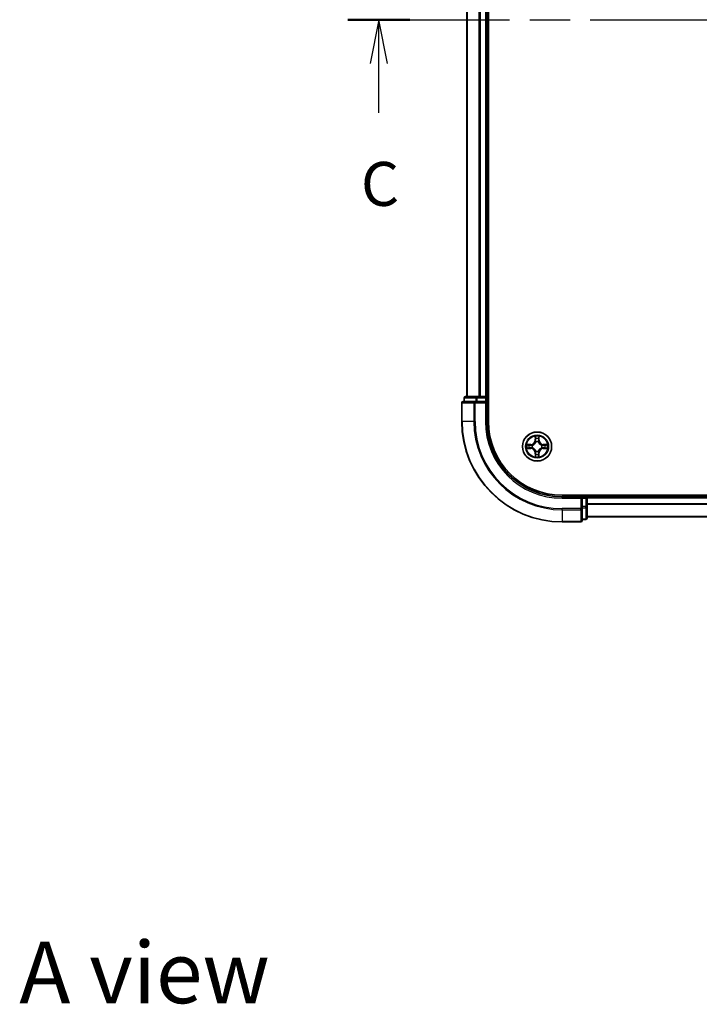
# Model space of a CAD drawing. Units: millimetres. Extents: x 0 to 5795, y 0 to 984.
# Drawn here: x 1383 to 1519, y 594 to 790 of the extents above; entities that cross this region are included whole.
import ezdxf

# ---------------------------------------------------------------- set-up
doc = ezdxf.new("R2010")
doc.units = ezdxf.units.MM
doc.header["$LTSCALE"] = 2.5
doc.linetypes.add('CHAIN', pattern=[0.3543, 0.2362, -0.0295, 0.0591, -0.0295])
for name, color, linetype, lineweight in [('Section Line (ISO)', 7, 'CHAIN', 25), ('Symbol (ISO)', 7, 'Continuous', 18), ('Visible (ISO)', 7, 'Continuous', 35), ('Visible Narrow (ISO)', 7, 'Continuous', 25)]:
    doc.layers.add(name, color=color, linetype=linetype, lineweight=lineweight)
doc.styles.add('Note Text (TK)', font='MS PGothic.ttf')

# ---------------------------------------------------------------- blocks, each defined once
blk = doc.blocks.new('2dTransSection5')
at = {"layer": 'Section Line (ISO)', "linetype": 'CHAIN', "ltscale": 15.5667}
blk.add_line((146.304, 233.795), (204.972, 233.795), dxfattribs=at)
at = {"layer": 'Section Line (ISO)', "linetype": 'Continuous', "lineweight": 50}
for p, q in [((146.304, 233.795), (149.819, 233.795)), ((201.457, 233.795), (204.972, 233.795))]:
    blk.add_line(p, q, dxfattribs=at)
at = {"layer": 'Section Line (ISO)', "linetype": 'Continuous'}
for p, q in [((148.061, 233.795), (147.561, 231.295)), ((148.061, 231.295), (148.061, 233.795)), ((148.561, 231.295), (148.061, 233.795)), ((203.214, 233.795), (202.714, 231.295)), ((203.214, 231.295), (203.214, 233.795)), ((203.714, 231.295), (203.214, 233.795)), ((148.061, 228.496), (148.061, 231.295)), ((203.214, 228.496), (203.214, 231.295))]:
    blk.add_line(p, q, dxfattribs=at)
at = {"layer": 'Section Line (ISO)', "char_height": 2.5, "attachment_point": 7, "style": 'Note Text (TK)'}
for insert in [(147.043, 222.422), (202.196, 222.422)]:
    blk.add_mtext('C', dxfattribs=dict(at, insert=insert))

msp = doc.modelspace()

# ---------------------------------------------------------------- linework, layer by layer
at = {"layer": 'Visible (ISO)'}
for p, q in [((1476.7773, 710.2841), (1476.7773, 870.2841)), ((1472.4773, 865.2841), (1472.4773, 715.2841)), ((1476.4773, 865.2841), (1476.4773, 715.2841)), ((1471.4773, 713.9841), (1471.4773, 710.2841)), ((1474.1178, 714.2841), (1471.7773, 714.2841)), ((1471.9773, 714.9841), (1471.9773, 714.2841)), ((1474.5186, 715.2841), (1472.2773, 715.2841)), ((1474.5186, 714.2841), (1474.1178, 714.2841)), ((1474.8942, 715.2841), (1474.5186, 715.2841)), ((1474.5186, 714.2841), (1476.1773, 714.2841)), ((1474.8942, 715.2841), (1475.1178, 715.2841)), ((1476.1773, 715.2841), (1475.1178, 715.2841)), ((1476.1773, 715.2841), (1476.4773, 715.2841)), ((1476.1773, 713.9841), (1476.4773, 714.2841)), ((1476.4773, 714.2841), (1476.1773, 714.2841)), ((1476.7773, 715.2841), (1476.4773, 715.2841)), ((1476.4773, 714.2841), (1476.4773, 714.9841)), ((1476.4773, 710.2841), (1476.4773, 714.2841)), ((1611.4773, 695.5841), (1491.4773, 695.5841)), ((1495.4773, 695.2841), (1491.4773, 695.2841)), ((1495.4773, 695.2841), (1495.1773, 694.9841)), ((1496.1773, 695.2841), (1495.4773, 695.2841)), ((1495.4773, 694.9841), (1495.4773, 695.2841)), ((1495.4773, 694.9841), (1495.4773, 693.3255)), ((1496.4773, 695.2841), (1496.4773, 695.5841)), ((1606.4773, 695.2841), (1496.4773, 695.2841)), ((1496.4773, 695.2841), (1496.4773, 694.9841)), ((1496.4773, 693.3255), (1496.4773, 694.9841)), ((1495.4773, 692.9246), (1495.4773, 693.3255)), ((1495.4773, 690.5841), (1495.4773, 692.9246)), ((1496.4773, 691.0841), (1496.4773, 693.3255)), ((1491.4773, 690.2841), (1495.1773, 690.2841)), ((1495.4773, 690.7841), (1496.1773, 690.7841)), ((1606.4773, 691.2841), (1496.4773, 691.2841))]:
    msp.add_line(p, q, dxfattribs=at)
msp.add_circle((1486.4773, 705.2841), 2.9, dxfattribs=at)
for centre, radius, start, end in [((1471.7773, 713.9841), 0.3, 90, 180), ((1472.2773, 714.9841), 0.3, 90, 180), ((1476.1773, 714.9841), 0.3, 0, 90), ((1491.4773, 710.2841), 20, 180, 270), ((1491.4773, 710.2841), 15, 180, 270), ((1491.4773, 710.2841), 14.7, 180, 270), ((1486.4773, 705.2841), 1.2295, 102.936595, 102.938396), ((1486.4773, 705.2841), 1.2295, 100.812717, 100.813267), ((1486.4773, 705.2841), 1.2295, 79.186733, 79.187283), ((1486.4773, 705.2841), 1.2295, 77.061604, 77.063405), ((1486.4773, 705.2841), 1.2295, 169.186733, 169.187283), ((1486.4773, 705.2841), 1.2295, 190.812717, 190.813267), ((1486.4773, 705.2841), 1.2295, 167.061604, 167.063405), ((1486.4773, 705.2841), 1.2295, 192.936595, 192.938396), ((1486.4773, 705.2841), 1.2295, 257.061604, 257.063405), ((1486.4773, 705.2841), 1.2295, 259.186733, 259.187283), ((1486.4773, 705.2841), 1.2295, 280.812717, 280.813267), ((1486.4773, 705.2841), 1.2295, 282.936595, 282.938396), ((1486.4773, 705.2841), 1.2295, 12.936595, 12.938396), ((1486.4773, 705.2841), 1.2295, 347.061604, 347.063405), ((1486.4773, 705.2841), 1.2295, 10.812717, 10.813267), ((1486.4773, 705.2841), 1.2295, 349.186733, 349.187283), ((1496.1773, 694.9841), 0.3, 0, 90), ((1495.1773, 690.5841), 0.3, 270, 0), ((1496.1773, 691.0841), 0.3, 270, 0)]:
    msp.add_arc(centre, radius, start, end, dxfattribs=at)
for points, knots in [([(1486.1767, 707.0428), (1486.1747, 707.1242), (1486.1287, 707.2154), (1486.0877, 707.305), (1486.0873, 707.3059), (1486.0868, 707.3068)], [0, 0, 0, 0, 0.0320559737, 0.0320559737, 0.0323943032, 0.0323943032, 0.0323943032, 0.0323943032]), ([(1486.0868, 707.3068), (1486.087, 707.3058), (1486.0873, 707.3048), (1486.0894, 707.2944), (1486.0914, 707.2849), (1486.0934, 707.2755)], [-0.03239430317, -0.03239430317, -0.03239430317, -0.03239430317, -0.03205597372, -0.03205597372, -0.02897275834, -0.02897275834, -0.02897275834, -0.02897275834]), ([(1486.8677, 707.3068), (1486.8673, 707.3059), (1486.8668, 707.305), (1486.8661, 707.3033), (1486.8658, 707.3027), (1486.8655, 707.302)], [-0.000338329447, -0.000338329447, -0.000338329447, -0.000338329447, 0, 0, 0.000241517914, 0.000241517914, 0.000241517914, 0.000241517914]), ([(1486.8666, 707.3016), (1486.8668, 707.3023), (1486.8669, 707.303), (1486.8673, 707.3048), (1486.8675, 707.3058), (1486.8677, 707.3068)], [-0.000230599076, -0.000230599076, -0.000230599076, -0.000230599076, 0, 0, 0.000338329447, 0.000338329447, 0.000338329447, 0.000338329447]), ([(1484.4597, 705.6735), (1484.459, 705.6736), (1484.4583, 705.6737), (1484.4566, 705.6741), (1484.4556, 705.6743), (1484.4545, 705.6745)], [-0.000230599076, -0.000230599076, -0.000230599076, -0.000230599076, 0, 0, 0.000338329447, 0.000338329447, 0.000338329447, 0.000338329447]), ([(1484.4545, 705.6745), (1484.4555, 705.6741), (1484.4564, 705.6737), (1484.458, 705.6729), (1484.4587, 705.6726), (1484.4594, 705.6723)], [-0.000338329447, -0.000338329447, -0.000338329447, -0.000338329447, 0, 0, 0.000241517914, 0.000241517914, 0.000241517914, 0.000241517914]), ([(1484.7186, 704.9836), (1484.6372, 704.9815), (1484.546, 704.9355), (1484.4564, 704.8945), (1484.4555, 704.8941), (1484.4545, 704.8937)], [0, 0, 0, 0, 0.0320559737, 0.0320559737, 0.0323943032, 0.0323943032, 0.0323943032, 0.0323943032]), ([(1484.4545, 704.8937), (1484.4556, 704.8939), (1484.4566, 704.8941), (1484.467, 704.8963), (1484.4764, 704.8982), (1484.4859, 704.9002)], [-0.03239430317, -0.03239430317, -0.03239430317, -0.03239430317, -0.03205597372, -0.03205597372, -0.02897275834, -0.02897275834, -0.02897275834, -0.02897275834]), ([(1488.236, 705.5846), (1488.3173, 705.5867), (1488.4085, 705.6327), (1488.4981, 705.6737), (1488.4991, 705.6741), (1488.5, 705.6745)], [0, 0, 0, 0, 0.0320559737, 0.0320559737, 0.0323943032, 0.0323943032, 0.0323943032, 0.0323943032]), ([(1488.5, 705.6745), (1488.499, 705.6743), (1488.4979, 705.6741), (1488.4875, 705.6719), (1488.4781, 705.67), (1488.4687, 705.668)], [-0.03239430317, -0.03239430317, -0.03239430317, -0.03239430317, -0.03205597372, -0.03205597372, -0.02897275834, -0.02897275834, -0.02897275834, -0.02897275834]), ([(1488.4948, 704.8947), (1488.4955, 704.8946), (1488.4962, 704.8944), (1488.4979, 704.8941), (1488.499, 704.8939), (1488.5, 704.8937)], [-0.000230599076, -0.000230599076, -0.000230599076, -0.000230599076, 0, 0, 0.000338329447, 0.000338329447, 0.000338329447, 0.000338329447]), ([(1488.5, 704.8937), (1488.4991, 704.8941), (1488.4981, 704.8945), (1488.4965, 704.8953), (1488.4959, 704.8956), (1488.4952, 704.8959)], [-0.000338329447, -0.000338329447, -0.000338329447, -0.000338329447, 0, 0, 0.000241517914, 0.000241517914, 0.000241517914, 0.000241517914]), ([(1486.0879, 703.2666), (1486.0878, 703.2659), (1486.0876, 703.2652), (1486.0873, 703.2634), (1486.087, 703.2624), (1486.0868, 703.2614)], [-0.000230599076, -0.000230599076, -0.000230599076, -0.000230599076, 0, 0, 0.000338329447, 0.000338329447, 0.000338329447, 0.000338329447]), ([(1486.0868, 703.2614), (1486.0873, 703.2623), (1486.0877, 703.2632), (1486.0884, 703.2648), (1486.0887, 703.2655), (1486.089, 703.2662)], [-0.000338329447, -0.000338329447, -0.000338329447, -0.000338329447, 0, 0, 0.000241517914, 0.000241517914, 0.000241517914, 0.000241517914]), ([(1486.7778, 703.5254), (1486.7798, 703.444), (1486.8258, 703.3528), (1486.8668, 703.2632), (1486.8673, 703.2623), (1486.8677, 703.2614)], [0, 0, 0, 0, 0.0320559737, 0.0320559737, 0.0323943032, 0.0323943032, 0.0323943032, 0.0323943032]), ([(1486.8677, 703.2614), (1486.8675, 703.2624), (1486.8673, 703.2634), (1486.8651, 703.2738), (1486.8631, 703.2833), (1486.8611, 703.2927)], [-0.03239430317, -0.03239430317, -0.03239430317, -0.03239430317, -0.03205597372, -0.03205597372, -0.02897275834, -0.02897275834, -0.02897275834, -0.02897275834])]:
    msp.add_open_spline(points, degree=3, knots=knots, dxfattribs=at)
for points in [[(1486.0934, 707.2755), (1486.112, 707.1869), (1486.1307, 707.0971), (1486.1316, 707.0165)], [(1484.4859, 704.9002), (1484.5744, 704.9188), (1484.6642, 704.9375), (1484.7449, 704.9384)], [(1488.4687, 705.668), (1488.3801, 705.6494), (1488.2903, 705.6307), (1488.2097, 705.6298)], [(1486.8611, 703.2927), (1486.8425, 703.3812), (1486.8239, 703.4711), (1486.823, 703.5517)]]:
    msp.add_open_spline(points, degree=3, dxfattribs=at)
at = {"layer": 'Visible Narrow (ISO)'}
for p, q in [((1472.5468, 865.2841), (1472.5468, 715.2841)), ((1474.8873, 865.2841), (1474.8873, 715.2841)), ((1475.1178, 865.2841), (1475.1178, 715.2841)), ((1476.1773, 865.2841), (1476.1773, 715.2841)), ((1471.5468, 713.9841), (1471.4773, 713.9841)), ((1471.5468, 713.9841), (1473.8873, 713.9841)), ((1471.5468, 710.2841), (1471.5468, 713.9841)), ((1472.0468, 714.9841), (1471.9773, 714.9841)), ((1472.0468, 714.9841), (1474.2882, 714.9841)), ((1472.0468, 714.2841), (1472.0468, 714.9841)), ((1474.1178, 713.9841), (1473.8873, 713.9841)), ((1473.8873, 713.9841), (1473.8873, 710.2841)), ((1474.1178, 713.9841), (1474.1178, 714.2841)), ((1474.1178, 713.9841), (1476.1773, 713.9841)), ((1474.1178, 710.2841), (1474.1178, 713.9841)), ((1474.5186, 714.9841), (1474.2882, 714.9841)), ((1474.2882, 714.9841), (1474.2882, 714.2841)), ((1474.5186, 714.9841), (1474.5186, 715.2841)), ((1474.5186, 714.9841), (1476.1773, 714.9841)), ((1474.5186, 714.2841), (1474.5186, 714.9841)), ((1476.1773, 714.9841), (1476.1773, 715.2841)), ((1476.4773, 714.9841), (1476.1773, 714.9841)), ((1476.1773, 714.9841), (1476.1773, 714.2841)), ((1476.1773, 713.9841), (1476.1773, 710.2841)), ((1476.4773, 714.9841), (1476.7773, 714.9841)), ((1471.5468, 710.2841), (1471.4773, 710.2841)), ((1473.8873, 710.2841), (1471.5468, 710.2841)), ((1473.8873, 710.2841), (1474.1178, 710.2841)), ((1476.1773, 710.2841), (1476.4773, 710.2841)), ((1486.0868, 707.3068), (1486.0732, 706.5273)), ((1486.123, 706.5264), (1486.0732, 706.5273)), ((1486.123, 706.5264), (1486.1316, 707.0165)), ((1486.123, 706.5264), (1486.1957, 706.5252)), ((1486.147, 706.8271), (1486.1957, 706.5252)), ((1486.2362, 706.2004), (1486.2307, 706.221)), ((1486.7238, 706.221), (1486.7184, 706.2004)), ((1486.7589, 706.5252), (1486.8075, 706.8271)), ((1486.8315, 706.5264), (1486.7589, 706.5252)), ((1486.823, 707.0165), (1486.8315, 706.5264)), ((1486.8315, 706.5264), (1486.8813, 706.5273)), ((1486.8813, 706.5273), (1486.8677, 707.3068)), ((1485.2341, 705.6882), (1484.4545, 705.6745)), ((1484.4545, 704.8937), (1485.2341, 704.88)), ((1484.7449, 705.6298), (1485.2349, 705.6383)), ((1485.2349, 704.9298), (1484.7449, 704.9384)), ((1485.2362, 705.5657), (1484.9343, 705.6144)), ((1484.9343, 704.9538), (1485.2362, 705.0025)), ((1485.2349, 705.6383), (1485.2341, 705.6882)), ((1485.2349, 704.9298), (1485.2341, 704.88)), ((1485.2349, 705.6383), (1485.2362, 705.5657)), ((1485.2349, 704.9298), (1485.2362, 705.0025)), ((1485.5404, 705.5306), (1485.561, 705.5252)), ((1485.561, 705.043), (1485.5404, 705.0376)), ((1486.123, 704.0418), (1486.0732, 704.0409)), ((1486.0732, 704.0409), (1486.0868, 703.2614)), ((1486.123, 704.0418), (1486.1957, 704.043)), ((1486.1316, 703.5517), (1486.123, 704.0418)), ((1486.1957, 704.043), (1486.147, 703.7411)), ((1486.2307, 704.3472), (1486.2362, 704.3678)), ((1486.7184, 704.3678), (1486.7238, 704.3472)), ((1486.8075, 703.7411), (1486.7589, 704.043)), ((1486.8315, 704.0418), (1486.7589, 704.043)), ((1486.8315, 704.0418), (1486.823, 703.5517)), ((1486.8315, 704.0418), (1486.8813, 704.0409)), ((1486.8677, 703.2614), (1486.8813, 704.0409)), ((1487.3936, 705.5252), (1487.4142, 705.5306)), ((1487.4142, 705.0376), (1487.3936, 705.043)), ((1487.7196, 705.6383), (1487.7183, 705.5657)), ((1488.0202, 705.6144), (1487.7183, 705.5657)), ((1487.7183, 705.0025), (1488.0202, 704.9538)), ((1487.7196, 704.9298), (1487.7183, 705.0025)), ((1487.7196, 705.6383), (1487.7205, 705.6882)), ((1487.7196, 705.6383), (1488.2097, 705.6298)), ((1488.2097, 704.9384), (1487.7196, 704.9298)), ((1487.7196, 704.9298), (1487.7205, 704.88)), ((1488.5, 705.6745), (1487.7205, 705.6882)), ((1487.7205, 704.88), (1488.5, 704.8937)), ((1491.4773, 694.9841), (1491.4773, 695.2841)), ((1491.4773, 694.9841), (1495.1773, 694.9841)), ((1495.1773, 694.9841), (1495.1773, 692.9246)), ((1495.4773, 694.9841), (1496.1773, 694.9841)), ((1496.1773, 695.5841), (1496.1773, 695.2841)), ((1496.1773, 694.9841), (1496.1773, 695.2841)), ((1496.4773, 694.9841), (1496.1773, 694.9841)), ((1496.1773, 694.9841), (1496.1773, 693.3255)), ((1606.4773, 694.9841), (1496.4773, 694.9841)), ((1495.1773, 692.9246), (1491.4773, 692.9246)), ((1491.4773, 692.6941), (1491.4773, 692.9246)), ((1491.4773, 692.6941), (1495.1773, 692.6941)), ((1491.4773, 692.6941), (1491.4773, 690.3536)), ((1495.4773, 692.9246), (1495.1773, 692.9246)), ((1495.1773, 692.6941), (1495.1773, 692.9246)), ((1495.1773, 692.6941), (1495.1773, 690.3536)), ((1496.1773, 693.3255), (1495.4773, 693.3255)), ((1495.4773, 693.095), (1496.1773, 693.095)), ((1496.4773, 693.3255), (1496.1773, 693.3255)), ((1496.1773, 693.095), (1496.1773, 693.3255)), ((1496.1773, 693.095), (1496.1773, 690.8536)), ((1606.4773, 693.8778), (1496.4773, 693.8778)), ((1606.4773, 693.7241), (1496.4773, 693.7241)), ((1495.1773, 690.3536), (1491.4773, 690.3536)), ((1491.4773, 690.3536), (1491.4773, 690.2841)), ((1495.1773, 690.2841), (1495.1773, 690.3536)), ((1496.1773, 690.8536), (1495.4773, 690.8536)), ((1496.1773, 690.7841), (1496.1773, 690.8536)), ((1606.4773, 691.3305), (1496.4773, 691.3305))]:
    msp.add_line(p, q, dxfattribs=at)
for radius in [2.8677, 2.3092, 2.1415]:
    msp.add_circle((1486.4773, 705.2841), radius, dxfattribs=at)
for centre, radius, start, end in [((1491.4773, 710.2841), 19.9305, 180, 270), ((1491.4773, 710.2841), 17.59, 180, 270), ((1491.4773, 710.2841), 17.3595, 180, 270), ((1491.4773, 710.2841), 15.3, 180, 270), ((1485.2192, 706.5422), 0.8542, 271, 359), ((1485.2192, 706.5422), 0.904, 271, 359), ((1486.4773, 705.2841), 2.0601, 79.074582, 100.925418), ((1486.4773, 705.2841), 1.6122, 79.692479, 100.307521), ((1486.4773, 705.2841), 0.9688, 75.258044, 104.741956), ((1486.4773, 705.2841), 0.9475, 75.258044, 104.741956), ((1487.7354, 706.5422), 0.904, 181, 269), ((1487.7354, 706.5422), 0.8542, 181, 269), ((1486.4773, 705.2841), 2.0601, 169.074582, 190.925418), ((1486.4773, 705.2841), 1.6122, 169.692479, 190.307521), ((1485.2192, 704.026), 0.8542, 1, 89), ((1485.2192, 704.026), 0.904, 1, 89), ((1486.4773, 705.2841), 0.9688, 165.258044, 194.741956), ((1486.4773, 705.2841), 0.9475, 165.258044, 194.741956), ((1486.4773, 705.2841), 0.9688, 255.258044, 284.741956), ((1486.4773, 705.2841), 0.9475, 255.258044, 284.741956), ((1487.7354, 704.026), 0.904, 91, 179), ((1487.7354, 704.026), 0.8542, 91, 179), ((1486.4773, 705.2841), 0.9475, 345.258044, 14.741956), ((1486.4773, 705.2841), 0.9688, 345.258044, 14.741956), ((1486.4773, 705.2841), 1.6122, 349.692479, 10.307521), ((1486.4773, 705.2841), 2.0601, 349.074582, 10.925418), ((1486.4773, 705.2841), 2.0601, 259.074582, 280.925418), ((1486.4773, 705.2841), 1.6122, 259.692479, 280.307521)]:
    msp.add_arc(centre, radius, start, end, dxfattribs=at)
for centre, major_axis, ratio, start_param, end_param in [((1471.7773, 713.9841), (0, 0.3), 0.76822128, 0, 1.57079633), ((1472.2773, 714.9841), (0, 0.3), 0.76822128, 0, 1.57079633), ((1474.1178, 713.9841), (0, 0.3), 0.76822128, 0, 1.57079633), ((1474.5186, 714.9841), (0, 0.3), 0.76822128, 0, 1.57079633), ((1486.1814, 707.0156), (-0.05, -0.002), 0.54850665, 4.7835784, 6.17876057), ((1486.1664, 707.217), (0.0019, 0.4402), 0.08673359, 2.04405494, 2.65931081), ((1486.1968, 706.8262), (-0.0494, -0.008), 0.89574018, 4.73044269, 6.08586581), ((1486.2421, 706.1777), (-0.0492, 0.0091), 0.87684642, 5.10328313, 6.10089396), ((1486.2421, 706.1777), (-0.0477, 0.0149), 0.41070123, 4.96449783, 6.18744952), ((1486.2455, 706.5243), (-0.0494, -0.008), 0.89572054, 4.73483766, 6.08588361), ((1486.7091, 706.5243), (0.0494, -0.008), 0.89572054, 0.1973017, 1.54834765), ((1486.7124, 706.1777), (0.0477, 0.0149), 0.41070123, 0.09573579, 1.31868747), ((1486.7124, 706.1777), (0.0492, 0.0091), 0.87684641, 0.18229136, 1.17990219), ((1486.7577, 706.8262), (0.0494, -0.008), 0.89574018, 0.19731949, 1.55274262), ((1486.7732, 707.0156), (0.05, -0.002), 0.54850665, 0.10442473, 1.4996069), ((1486.7881, 707.217), (0.0019, -0.4402), 0.08673359, 0.48228184, 1.09753772), ((1484.7458, 705.58), (0.002, 0.05), 0.54850665, 0.10442473, 1.4996069), ((1484.7458, 704.9882), (0.002, -0.05), 0.54850665, 4.7835784, 6.17876057), ((1484.5444, 705.5949), (0.4402, 0.0019), 0.08673359, 0.48228184, 1.09753772), ((1484.5444, 704.9733), (0.4402, -0.0019), 0.08673359, 5.18564759, 5.80090347), ((1484.9352, 705.5646), (0.008, 0.0494), 0.89574018, 0.19731949, 1.55274262), ((1484.9352, 705.0036), (0.008, -0.0494), 0.89574018, 4.73044269, 6.08586581), ((1485.2371, 705.5159), (0.008, 0.0494), 0.89572054, 0.1973017, 1.54834765), ((1485.2371, 705.0523), (0.008, -0.0494), 0.89572054, 4.73483766, 6.08588361), ((1485.5837, 705.5192), (-0.0091, 0.0492), 0.87684641, 0.18229136, 1.17990219), ((1485.5837, 705.049), (-0.0091, -0.0492), 0.87684642, 5.10328313, 6.10089396), ((1485.5837, 705.5192), (-0.0149, 0.0477), 0.41070123, 0.09573579, 1.31868747), ((1485.5837, 705.049), (-0.0149, -0.0477), 0.41070123, 4.96449783, 6.18744952), ((1486.2421, 704.3905), (-0.0492, -0.0091), 0.87684641, 0.18229136, 1.17990219), ((1486.2421, 704.3905), (-0.0477, -0.0149), 0.41070123, 0.09573579, 1.31868747), ((1486.2455, 704.0439), (-0.0494, 0.008), 0.89572054, 0.1973017, 1.54834765), ((1486.7091, 704.0439), (0.0494, 0.008), 0.89572054, 4.73483766, 6.08588361), ((1486.7124, 704.3905), (0.0477, -0.0149), 0.41070123, 4.96449783, 6.18744952), ((1486.7124, 704.3905), (0.0492, -0.0091), 0.87684642, 5.10328313, 6.10089396), ((1487.3709, 705.5192), (0.0091, 0.0492), 0.87684642, 5.10328313, 6.10089396), ((1487.3709, 705.5192), (0.0149, 0.0477), 0.41070123, 4.96449783, 6.18744952), ((1487.3709, 705.049), (0.0149, -0.0477), 0.41070123, 0.09573579, 1.31868747), ((1487.3709, 705.049), (0.0091, -0.0492), 0.87684641, 0.18229136, 1.17990219), ((1487.7175, 705.5159), (-0.008, 0.0494), 0.89572054, 4.73483766, 6.08588361), ((1487.7175, 705.0523), (-0.008, -0.0494), 0.89572054, 0.1973017, 1.54834765), ((1488.4101, 705.5949), (0.4402, -0.0019), 0.08673359, 2.04405494, 2.65931081), ((1488.0194, 705.5646), (-0.008, 0.0494), 0.89574018, 4.73044269, 6.08586581), ((1488.0194, 705.0036), (-0.008, -0.0494), 0.89574018, 0.19731949, 1.55274262), ((1488.4101, 704.9733), (0.4402, 0.0019), 0.08673359, 3.62387449, 4.23913037), ((1488.2088, 705.58), (-0.002, 0.05), 0.54850665, 4.7835784, 6.17876057), ((1488.2088, 704.9882), (-0.002, -0.05), 0.54850665, 0.10442473, 1.4996069), ((1486.1664, 703.3512), (0.0019, -0.4402), 0.08673359, 3.62387449, 4.23913037), ((1486.1814, 703.5526), (-0.05, 0.002), 0.54850665, 0.10442473, 1.4996069), ((1486.1968, 703.742), (-0.0494, 0.008), 0.89574018, 0.19731949, 1.55274262), ((1486.7577, 703.742), (0.0494, 0.008), 0.89574018, 4.73044269, 6.08586581), ((1486.7732, 703.5526), (0.05, 0.002), 0.54850665, 4.7835784, 6.17876057), ((1486.7881, 703.3512), (0.0019, 0.4402), 0.08673359, 5.18564759, 5.80090347), ((1495.1773, 692.9246), (0.3, 0), 0.76822128, 4.71238898, 6.28318531), ((1496.1773, 693.3255), (0.3, 0), 0.76822128, 4.71238898, 6.28318531), ((1495.1773, 690.5841), (0.3, 0), 0.76822128, 4.71238898, 6.28318531), ((1496.1773, 691.0841), (0.3, 0), 0.76822128, 4.71238898, 6.28318531)]:
    msp.add_ellipse(centre, major_axis=major_axis, ratio=ratio, start_param=start_param, end_param=end_param, dxfattribs=at)
for points, knots in [([(1485.561, 705.5252), (1485.645, 705.5525), (1485.8108, 705.6295), (1486.0221, 705.813), (1486.162, 706.0131), (1486.2157, 706.1374), (1486.2362, 706.2004)], [-0.174866013, -0.174866013, -0.174866013, -0.174866013, -0.145995309, -0.117124605, -0.095471577, -0.073818549, -0.073818549, -0.073818549, -0.073818549]), ([(1486.1952, 706.1944), (1486.1766, 706.1345), (1486.1277, 706.0164), (1486.0005, 705.8285), (1485.8045, 705.6609), (1485.6469, 705.591), (1485.567, 705.5661)], [0.073818549, 0.073818549, 0.073818549, 0.073818549, 0.095471577, 0.117124605, 0.145995309, 0.174866013, 0.174866013, 0.174866013, 0.174866013]), ([(1486.7184, 706.2004), (1486.7457, 706.1164), (1486.8227, 705.9506), (1487.0062, 705.7393), (1487.2063, 705.5993), (1487.3305, 705.5457), (1487.3936, 705.5252)], [-0.174866013, -0.174866013, -0.174866013, -0.174866013, -0.145995309, -0.117124605, -0.095471577, -0.073818549, -0.073818549, -0.073818549, -0.073818549]), ([(1487.3876, 705.5661), (1487.3276, 705.5848), (1487.2095, 705.6336), (1487.0217, 705.7608), (1486.8541, 705.9569), (1486.7841, 706.1145), (1486.7593, 706.1944)], [0.073818549, 0.073818549, 0.073818549, 0.073818549, 0.095471577, 0.117124605, 0.145995309, 0.174866013, 0.174866013, 0.174866013, 0.174866013]), ([(1486.2362, 704.3678), (1486.2089, 704.4518), (1486.1318, 704.6176), (1485.9484, 704.8289), (1485.7483, 704.9689), (1485.624, 705.0225), (1485.561, 705.043)], [-0.174866013, -0.174866013, -0.174866013, -0.174866013, -0.145995309, -0.117124605, -0.095471577, -0.073818549, -0.073818549, -0.073818549, -0.073818549]), ([(1485.567, 705.002), (1485.6269, 704.9834), (1485.745, 704.9345), (1485.9329, 704.8074), (1486.1005, 704.6113), (1486.1704, 704.4537), (1486.1952, 704.3738)], [0.073818549, 0.073818549, 0.073818549, 0.073818549, 0.095471577, 0.117124605, 0.145995309, 0.174866013, 0.174866013, 0.174866013, 0.174866013]), ([(1487.3936, 705.043), (1487.3095, 705.0157), (1487.1438, 704.9387), (1486.9325, 704.7552), (1486.7925, 704.5551), (1486.7389, 704.4308), (1486.7184, 704.3678)], [-0.174866013, -0.174866013, -0.174866013, -0.174866013, -0.145995309, -0.117124605, -0.095471577, -0.073818549, -0.073818549, -0.073818549, -0.073818549]), ([(1486.7593, 704.3738), (1486.7779, 704.4337), (1486.8268, 704.5518), (1486.954, 704.7397), (1487.15, 704.9073), (1487.3076, 704.9772), (1487.3876, 705.002)], [0.073818549, 0.073818549, 0.073818549, 0.073818549, 0.095471577, 0.117124605, 0.145995309, 0.174866013, 0.174866013, 0.174866013, 0.174866013])]:
    msp.add_open_spline(points, degree=3, knots=knots, dxfattribs=at)
for points in [[(1486.1888, 706.8703), (1486.1827, 706.9088), (1486.1786, 706.9692), (1486.1767, 707.0428)], [(1486.2372, 706.5683), (1486.2211, 706.669), (1486.205, 706.7696), (1486.1888, 706.8703)], [(1486.1957, 706.5252), (1486.2138, 706.4187), (1486.2155, 706.3097), (1486.1952, 706.1944)], [(1486.2307, 706.221), (1486.2554, 706.3422), (1486.2552, 706.4564), (1486.2372, 706.5683)], [(1486.7173, 706.5683), (1486.6994, 706.4564), (1486.6992, 706.3422), (1486.7238, 706.221)], [(1486.7657, 706.8703), (1486.7496, 706.7696), (1486.7334, 706.669), (1486.7173, 706.5683)], [(1486.7593, 706.1944), (1486.739, 706.3097), (1486.7408, 706.4187), (1486.7589, 706.5252)], [(1486.7778, 707.0428), (1486.776, 706.9692), (1486.7718, 706.9088), (1486.7657, 706.8703)], [(1486.8655, 707.302), (1486.8251, 707.214), (1486.7798, 707.1236), (1486.7778, 707.0428)], [(1486.823, 707.0165), (1486.824, 707.1051), (1486.8464, 707.2047), (1486.8666, 707.3016)], [(1484.4594, 705.6723), (1484.5474, 705.632), (1484.6378, 705.5867), (1484.7186, 705.5846)], [(1484.7449, 705.6298), (1484.6563, 705.6308), (1484.5566, 705.6532), (1484.4597, 705.6735)], [(1484.7186, 705.5846), (1484.7921, 705.5828), (1484.8525, 705.5787), (1484.8911, 705.5726)], [(1484.8911, 704.9956), (1484.8525, 704.9895), (1484.7921, 704.9854), (1484.7186, 704.9836)], [(1484.8911, 705.5726), (1484.9918, 705.5564), (1485.0924, 705.5403), (1485.1931, 705.5241)], [(1485.1931, 705.0441), (1485.0924, 705.0279), (1484.9918, 705.0118), (1484.8911, 704.9956)], [(1485.1931, 705.5241), (1485.305, 705.5062), (1485.4192, 705.506), (1485.5404, 705.5306)], [(1485.5404, 705.0376), (1485.4192, 705.0622), (1485.305, 705.062), (1485.1931, 705.0441)], [(1485.567, 705.5661), (1485.4517, 705.5458), (1485.3427, 705.5476), (1485.2362, 705.5657)], [(1485.2362, 705.0025), (1485.3427, 705.0206), (1485.4517, 705.0224), (1485.567, 705.002)], [(1486.1888, 703.6979), (1486.205, 703.7986), (1486.2211, 703.8992), (1486.2372, 703.9999)], [(1486.1952, 704.3738), (1486.2155, 704.2585), (1486.2138, 704.1495), (1486.1957, 704.043)], [(1486.2372, 703.9999), (1486.2552, 704.1118), (1486.2554, 704.226), (1486.2307, 704.3472)], [(1486.7238, 704.3472), (1486.6992, 704.226), (1486.6994, 704.1118), (1486.7173, 703.9999)], [(1486.7173, 703.9999), (1486.7334, 703.8992), (1486.7496, 703.7986), (1486.7657, 703.6979)], [(1486.7589, 704.043), (1486.7408, 704.1495), (1486.739, 704.2585), (1486.7593, 704.3738)], [(1487.7183, 705.5657), (1487.6119, 705.5476), (1487.5029, 705.5458), (1487.3876, 705.5661)], [(1487.3876, 705.002), (1487.5029, 705.0224), (1487.6119, 705.0206), (1487.7183, 705.0025)], [(1487.4142, 705.5306), (1487.5353, 705.506), (1487.6496, 705.5062), (1487.7615, 705.5241)], [(1487.7615, 705.0441), (1487.6496, 705.062), (1487.5353, 705.0622), (1487.4142, 705.0376)], [(1487.7615, 705.5241), (1487.8621, 705.5403), (1487.9628, 705.5564), (1488.0634, 705.5726)], [(1488.0634, 704.9956), (1487.9628, 705.0118), (1487.8621, 705.0279), (1487.7615, 705.0441)], [(1488.0634, 705.5726), (1488.102, 705.5787), (1488.1624, 705.5828), (1488.236, 705.5846)], [(1488.236, 704.9836), (1488.1624, 704.9854), (1488.102, 704.9895), (1488.0634, 704.9956)], [(1488.2097, 704.9384), (1488.2982, 704.9374), (1488.3979, 704.915), (1488.4948, 704.8947)], [(1488.4952, 704.8959), (1488.4072, 704.9362), (1488.3167, 704.9815), (1488.236, 704.9836)], [(1486.1316, 703.5517), (1486.1306, 703.4631), (1486.1082, 703.3635), (1486.0879, 703.2666)], [(1486.089, 703.2662), (1486.1294, 703.3542), (1486.1747, 703.4446), (1486.1767, 703.5254)], [(1486.1767, 703.5254), (1486.1786, 703.599), (1486.1827, 703.6594), (1486.1888, 703.6979)], [(1486.7657, 703.6979), (1486.7718, 703.6594), (1486.776, 703.599), (1486.7778, 703.5254)]]:
    msp.add_open_spline(points, degree=3, dxfattribs=at)

# ---------------------------------------------------------------- block references
at = {"layer": 'Section Line (ISO)', "xscale": 3.5, "yscale": 3.5, "zscale": 3.5}
msp.add_blockref('2dTransSection5', (936.75, -28), dxfattribs=at)

# ---------------------------------------------------------------- texts
at = {"layer": 'Symbol (ISO)', "color": 7, "insert": (1383.3633, 600.5681), "char_height": 12.25, "attachment_point": 4, "line_spacing_factor": 1.5, "style": 'Note Text (TK)'}
msp.add_mtext('\\fＭＳ Ｐゴシック|b0|i0;{\\H12.2500;A view}', dxfattribs=at)

doc.saveas('drawing.dxf')
